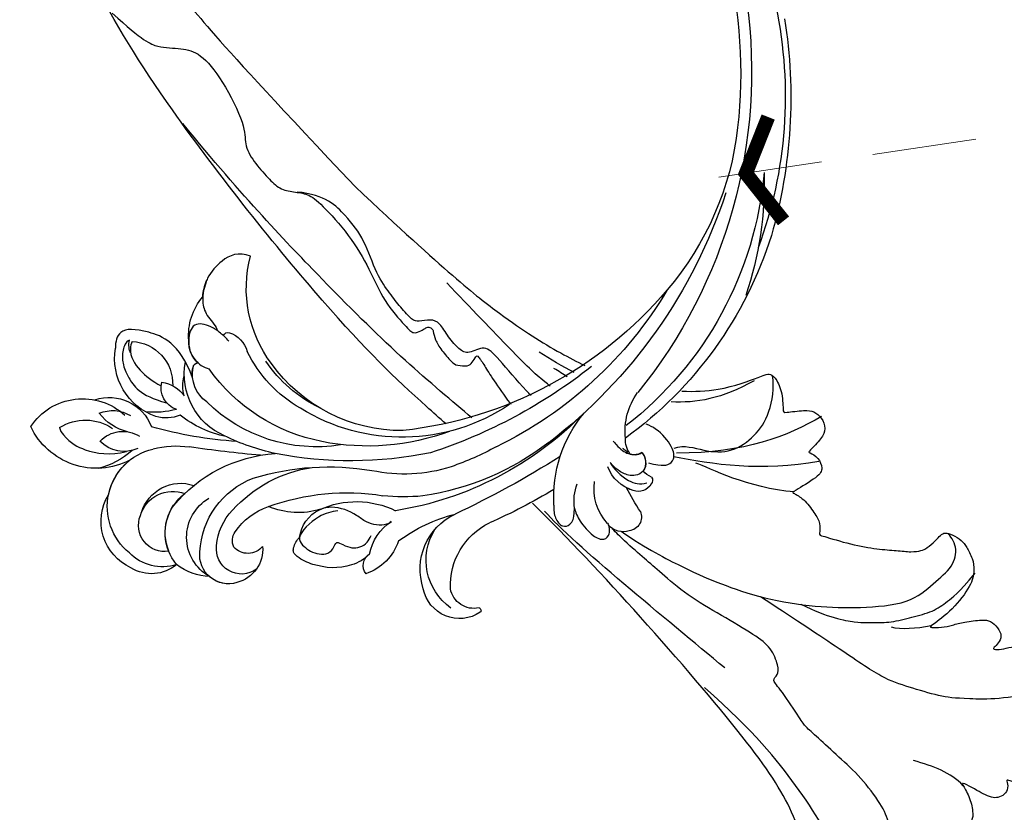
# Model space of a CAD drawing. Units: millimetres. Extents: x 4645 to 6745, y 2665 to 4150.
# Drawn here: x 5469 to 5589, y 3533 to 3630 of the extents above; entities that cross this region are included whole.
import ezdxf

# ---------------------------------------------------------------- set-up
doc = ezdxf.new("R2010")
doc.units = ezdxf.units.MM
doc.linetypes.add('HIDDEN', pattern=[9.525, 6.35, -3.175])
for name, color, linetype in [('H-06.木作(細線)', 8, 'Continuous'), ('H-08.木作(細線)', 8, 'Continuous'), ('IE-DIM', 3, 'Continuous'), ('文字', 2, 'Continuous')]:
    doc.layers.add(name, color=color, linetype=linetype)
doc.styles.add('CHINA', font='SIMPLEX.shx')
doc.styles.add('新細明體', font='txt')
doc.dimstyles.new('5', dxfattribs={"dimtxt": 12.5, "dimasz": 3.75, "dimexe": 2.5, "dimexo": 2.5, "dimgap": 1.5, "dimtad": 2, "dimdec": 0, "dimtxsty": '新細明體', "dimblk": 'ARCHTICK', "dimcen": 5, "dimclrd": 8, "dimclre": 8, "dimclrt": 4, "dimadec": 0, "dimazin": 0, "dimtfac": 1, "dimtdec": 0, "dimtix": 1, "dimtmove": 2, "dimatfit": 3, "dimldrblk": 'OPEN90', "dimfxl": 1.25, "dimlwd": 9, "dimlwe": 9, "dimarcsym": 0})
doc.dimstyles.new('DN-1', dxfattribs={"dimtxt": 2.6, "dimasz": 1, "dimexe": 1, "dimexo": 2, "dimgap": 0.5, "dimtad": 1, "dimdec": 0, "dimzin": 9, "dimdsep": 46, "dimtxsty": 'CHINA', "dimblk": 'ARCHTICK', "dimcen": 2, "dimdle": 1, "dimclrd": 5, "dimclre": 8, "dimclrt": 4, "dimadec": 1, "dimazin": 2, "dimtfac": 0.416667, "dimtdec": 0, "dimtix": 1, "dimtmove": 2, "dimatfit": 0, "dimldrblk": 'CCC', "dimfxl": 4, "dimfxlon": 1, "dimtzin": 0, "dimlwd": 25, "dimlwe": 25, "dimarcsym": 0})

# ---------------------------------------------------------------- blocks, each defined once
blk = doc.blocks.new('SE-21128L-d')
at = {"layer": 'H-08.木作(細線)'}
for centre, radius, start, end in [((32.09, -5.67), 58.52, 136.2493, 156.8629), ((21.52, -2.91), 53.41, 138.5015, 170.6126), ((28.07, -6.75), 61.68, 141.4216, 166.2728), ((34.3, -6.67), 62.27, 142.5314, 189.4297), ((12.03, 2.8), 36.75, 156.7063, 190.9394), ((9.18, -8.04), 42.66, 148.6698, 169.1674), ((12.78, -4.2), 44.04, 155.3886, 202.5209), ((37.57, -2.96), 63.26, 168.4788, 202.8539), ((15.95, -2.32), 48.87, 167.9467, 204.3102), ((24.5, 4.92), 49.4, 190.6098, 234.0539), ((25.25, -3.22), 49.32, 181.1127, 214.5106), ((-35, -17.78), 7.93, 323.9868, 6.5215), ((38.2, 6.93), 63.48, 202.049, 222.2705), ((-31.03, -21.36), 2.67, 291.4934, 336.308), ((-38.54, -25.09), 16.12, 326.9464, 10.0056), ((17.4, -11.75), 41.43, 194.7402, 231.214), ((-30.58, -24.75), 1.87, 108.9272, 183.2181), ((-29.77, -22.3), 1.57, 205.4959, 259.5447), ((-33.48, -25.61), 0.623, 110.0615, 193.1909), ((-33.43, -22.29), 2.75, 264.5581, 290.9439), ((-32.22, -25.72), 1.87, 181.2174, 259.582), ((6.84, -15.37), 23.55, 206.4969, 272.1637), ((7.43, -21.86), 15.31, 293.4596, 345.1774), ((-31.49, -22.92), 4.75, 257.0672, 309.8909), ((-31.49, -22.92), 4.75, 257.0672, 267.42), ((9.99, -14.59), 33.32, 202.8494, 231.9048), ((-49.04, -1.06), 31.76, 297.0464, 303.0808), ((79.03, 25.69), 115.23, 207.9658, 215.2491), ((-33.59, -30.69), 1.68, 126.8031, 234.1035), ((-33.71, -26.67), 6.21, 287.7208, 338.6274), ((-32.85, -28.98), 6.77, 323.8778, 349.3879), ((15.15, -12.35), 35.86, 211.6331, 221.2835), ((18.39, -29.96), 7.12, 335.1843, 351.6322), ((-32.8, -30.45), 2.39, 221.9393, 288.7031), ((-38.54, -25.09), 16.12, 326.9464, 333.8162), ((32.03, -1.22), 64.09, 208.9183, 216.8589), ((12.62, -13.74), 28.9, 220.0831, 251.4946), ((-31.58, -33.23), 0.686, 109.9576, 131.6026), ((17.49, -34.28), 7.48, 326.2061, 10.2616), ((2.09, -23.19), 18.91, 222.7144, 252.4279), ((23.4, 1.11), 48.94, 228.8977, 251.2833), ((5.31, -18.1), 19.61, 239.9816, 294.7786), ((6.78, -20.66), 17.07, 266.6321, 296.0005), ((7.63, -22.48), 16.42, 270.3192, 304.1202), ((19.2, -38.43), 3.33, 78.8473, 135.1352), ((19.73, -35.74), 0.588, 350.3315, 78.7475), ((20.68, -36.96), 3.37, 281.1606, 333.8451), ((-26.23, -44.45), 8.46, 327.3589, 34.4901), ((-21.16, -45.1), 7.44, 311.723, 35.1308), ((-28.28, -54.71), 19.17, 23.5125, 46.4637), ((2.95, -21.69), 23.42, 234.7418, 246.7229), ((13.14, -25.51), 19.02, 231.3497, 285.0332), ((10.51, -20.09), 22.2, 251.441, 294.8102), ((21.05, -40.81), 0.614, 336.2621, 62.9315), ((21.05, -40.81), 0.614, 352.1137, 62.9315), ((-14.19, -70.55), 31.19, 43.2349, 70.1762), ((14.98, -38.24), 8.22, 264.0305, 340.9755), ((17.64, -39.71), 4.19, 275.8688, 341.2004), ((18.79, -40.29), 2.93, 319.8218, 348.0194), ((27.28, -46.6), 5.19, 62.8074, 152.7477), ((-16.18, -69.51), 28.1, 40.4498, 69.4266), ((18, -41.64), 4.1, 313.5122, 347.7511), ((-21.01, -43.91), 7.16, 275.6065, 2.0556), ((-9.2, -54.84), 10.82, 35.7385, 86.534), ((-7.23, -57.37), 16.41, 12.4886, 51.7554), ((22.56, -48.28), 4.06, 68.7058, 115.2616), ((21.42, -43.88), 2.68, 256.9426, 346.7891), ((23.95, -41.11), 7.52, 259.5251, 339.9413), ((-14.18, -48.23), 6.11, 340.8701, 27.2423), ((-2.03, -59.95), 17.63, 9.9015, 56.5313), ((15.77, -19.18), 27.28, 252.7837, 266.538), ((75.6, 99.97), 160.67, 245.5685, 248.6911), ((35.15, 0.85), 52.29, 244.3077, 255.9412), ((18.06, -33.71), 13.35, 252.0157, 278.6968), ((23.65, -44.07), 4.56, 218.423, 256.5059), ((27.99, -39.27), 10.18, 225.2194, 246.8935), ((-4.35, -48.27), 6.46, 169.2797, 221.1258), ((-23.36, -49.63), 0.328, 75.8515, 194.8219), ((-21.33, -47.17), 2.9, 227.6924, 320.4574), ((6.35, -41.88), 9.47, 223.755, 263.041), ((-3.96, -51.01), 4.32, 336.9905, 35.0763), ((0.66, -55.64), 10.18, 333.1865, 39.3494), ((25.98, -54.07), 5.49, 41.5138, 130.0752), ((-19.63, -47.7), 4.52, 206.4858, 319.2093), ((-9.86, -51), 1.65, 292.7612, 27.7967), ((13.12, -60.11), 11.17, 45.5909, 68.5095), ((25.51, -54.08), 4.13, 37.0489, 92.2777), ((27.69, -57.65), 7.6, 3.9355, 103.2209), ((-0.71, -56.59), 7.95, 4.559, 41.9876), ((23.29, -55.45), 3.87, 14.3347, 92.1803), ((26.39, -45.91), 6.17, 253.9039, 293.005), ((16.01, -57.44), 7.24, 279.1767, 47.1292), ((26.94, -58.29), 5.92, 28.2199, 94.5572), ((7.23, -56.74), 5.53, 269.882, 29.8781), ((2.05, -55.58), 6.97, 334.7286, 14.6624), ((13.45, -58.45), 5, 347.0423, 79.093), ((25.85, -50.63), 4.04, 215.9954, 287.209), ((32.21, -50.46), 9.67, 198.5809, 226.8814), ((9.31, -57.31), 6.05, 308.6064, 23.1129), ((14.24, -59.01), 4.12, 346.6444, 81.1525), ((30.16, -49.86), 8.89, 213.2653, 305.1379), ((16.01, -57.44), 7.24, 342.0158, 21.9435), ((6.89, -58.23), 4.21, 145.8147, 225.767), ((5.69, -55.48), 2.31, 189.553, 288.5928), ((5.34, -56.13), 1.88, 305.1729, 5.229), ((9.37, -57.35), 5.99, 290.3427, 4.0689), ((5.5, -57.39), 3.08, 204.3584, 337.653), ((15.08, -59.54), 3.2, 231.3583, 352.5067), ((16.65, -59.86), 6.25, 265.0047, 1.7206), ((6.51, -58.82), 3.53, 223.5441, 336.3316), ((6.51, -58.82), 3.53, 223.5441, 281.51), ((10.4, -56.05), 6.99, 242.9119, 278.6636), ((15.9, -61.36), 4.73, 199.7664, 272.4115), ((15.59, -59.24), 5.57, 221.9531, 286.4126)]:
    blk.add_arc(centre, radius, start, end, dxfattribs=at)
for points, knots in [([(-31.18, -22.98), (-31.58, -23.13), (-32.23, -23.64), (-32.65, -24.84), (-31.99, -25.81), (-30.97, -26.31), (-29.75, -26.37), (-28.85, -26.13), (-28.43, -25.96)], [0, 0, 0, 0, 1.366213, 2.987533, 4.378054, 5.447175, 7.26346, 8.934015, 8.934015, 8.934015, 8.934015]), ([(-31.18, -22.98), (-31.58, -23.13), (-32.23, -23.64), (-32.65, -24.84), (-31.99, -25.81), (-30.97, -26.31), (-29.75, -26.37), (-28.85, -26.13), (-28.43, -25.96)], [0, 0, 0, 0, 1.366213, 2.987533, 4.378054, 5.447175, 7.26346, 8.934015, 8.934015, 8.934015, 8.934015]), ([(-27.46, -23.5), (-27.65, -23.58), (-28.7, -23.95), (-29.75, -24.07), (-31, -23.52), (-31.18, -22.98)], [2.060653, 2.060653, 2.060653, 2.060653, 2.456163, 4.474985, 6.414312, 6.414312, 6.414312, 6.414312]), ([(-28.43, -25.96), (-29.08, -26.41), (-31.53, -27.02), (-32.91, -26.54), (-33.54, -25.9)], [0, 0, 0, 0, 3.39445, 6.126754, 6.126754, 6.126754, 6.126754]), ([(22.23, -25.77), (23.78, -25.96), (25.11, -27.72), (25.52, -29.88), (25.44, -30.9), (25.43, -31)], [0, 0, 0, 0, 3.58438, 6.488994, 6.815732, 6.815732, 6.815732, 6.815732]), ([(25.43, -31), (25.21, -32.26), (24.63, -33.62), (23.24, -34.86), (21.56, -35.27), (21.29, -35.67)], [7.314616, 7.314616, 7.314616, 7.314616, 9.914147, 11.95222, 13.967538, 13.967538, 13.967538, 13.967538]), ([(-27.38, -32.97), (-27.76, -33.35), (-28.75, -34.09), (-30.89, -34.86), (-32.5, -34.72), (-32.78, -33.69), (-32.38, -33.04), (-32.14, -32.79), (-32.04, -32.71)], [12.359722, 12.359722, 12.359722, 12.359722, 14.381611, 16.750055, 18.54022, 19.905936, 20.780325, 21.288515, 21.288515, 21.288515, 21.288515]), ([(-25.02, -33.89), (-25.32, -34.49), (-25.83, -35.15), (-27.17, -35.83), (-27.95, -35.11), (-27.96, -34.24), (-27.84, -33.83), (-27.38, -32.97)], [14.77232, 14.77232, 14.77232, 14.77232, 16.750055, 18.54022, 19.905936, 20.780325, 21.648608, 21.648608, 21.648608, 21.648608]), ([(19.38, -36.09), (19.87, -35.94), (20.72, -35.72), (22.46, -35.54), (24.49, -36.24), (23.82, -38.66), (22.25, -40.26), (20.46, -40.42), (19.83, -40.24)], [0, 0, 0, 0, 1.40565, 2.737475, 4.796392, 6.990312, 9.501873, 11.513346, 11.513346, 11.513346, 11.513346]), ([(21.03, -42.18), (24.53, -39.23), (29.19, -39.93), (31.88, -41.38), (31.42, -43.01), (31.02, -43.69)], [3.96508, 3.96508, 3.96508, 3.96508, 6.933261, 10.018436, 12.479004, 12.479004, 12.479004, 12.479004]), ([(30, -41.99), (30.34, -42.43), (30.14, -43.59), (29.31, -44.99), (27.85, -46.06), (25.58, -47.28), (22.31, -46.41)], [0, 0, 0, 0, 1.579199, 3.433519, 5.602486, 8.558933, 8.558933, 8.558933, 8.558933]), ([(29.65, -41.98), (29.64, -42.27), (29.19, -43.61), (27.1, -44.71), (25.1, -44.97), (23.89, -44.92)], [0, 0, 0, 0, 0.989292, 4.557485, 8.073355, 8.073355, 8.073355, 8.073355]), ([(-8.74, -45.43), (-8.66, -45.66), (-8.21, -46.48), (-6.34, -47.14), (-4.17, -46.74), (-2.04, -47.09), (-0.79, -48.03), (-0.42, -48.52)], [0, 0, 0, 0, 0.717464, 3.113372, 4.621134, 7.980319, 9.348619, 9.348619, 9.348619, 9.348619]), ([(-2.42, -47.56), (-1.8, -48.02), (-0.58, -49.1), (0.52, -52.64), (-0.74, -53.41), (-2.82, -53.62), (-4.48, -52.41), (-3.98, -50.82), (-5.71, -50.86), (-6.79, -50.43), (-7.53, -49.22), (-7.48, -48.53), (-7.44, -48.15)], [0, 0, 0, 0, 3.57539, 7.919977, 9.81026, 12.428103, 14.998323, 16.170485, 17.07721, 19.984793, 21.449257, 22.571723, 22.571723, 22.571723, 22.571723]), ([(-8.4, -50.23), (-8.19, -51.07), (-6.87, -53.29), (-3.8, -54.75), (-1.42, -54.96), (-0.2, -54.72), (0.17, -53.88), (0.18, -53.11), (0.03, -52.68)], [0, 0, 0, 0, 3.187505, 9.331637, 12.189151, 13.052074, 13.748347, 15.511278, 15.511278, 15.511278, 15.511278]), ([(32.15, -55.49), (31.95, -55.79), (30.25, -56.49), (27.7, -56.46), (25.09, -55.42), (23.61, -54)], [0, 0, 0, 0, 0.850695, 4.28384, 9.328482, 9.328482, 9.328482, 9.328482])]:
    blk.add_open_spline(points, degree=3, knots=knots, dxfattribs=at)
blk.add_open_spline([(29.11, -43.28), (29.44, -43.08), (29.86, -42.54), (30, -41.99)], degree=3, dxfattribs=at)
blk = doc.blocks.new('SE-21110L-d012')
at = {"layer": 'H-08.木作(細線)'}
for points, knots in [([(57586.09, 35879.84), (57585.66, 35879), (57584.02, 35876.03), (57581.55, 35872.72), (57563.24, 35853.3)], [61.59392, 61.59392, 61.59392, 61.59392, 62, 63, 63, 63, 63]), ([(57552.14, 35824.3), (57552.95, 35825.01), (57557.7, 35829.26), (57565.34, 35836.52), (57585.21, 35861.26), (57592.66, 35873.38), (57595.27, 35878.53)], [44.800351, 44.800351, 44.800351, 44.800351, 45, 46, 47, 47.714319, 47.714319, 47.714319, 47.714319]), ([(57592.92, 35874.5), (57589.17, 35871.1), (57587.41, 35870.28), (57584.41, 35870.22), (57582.23, 35869.71), (57579.49, 35866.5), (57576.5, 35860.51), (57576.87, 35858.59), (57575.69, 35856.35), (57573.82, 35854.29), (57572.51, 35852.98), (57570.77, 35852.63), (57569.01, 35852.47), (57567.48, 35851.31), (57563.91, 35847.4), (57561.41, 35843.18), (57559.81, 35839.28), (57556.88, 35836.03), (57556.14, 35835.27), (57555.14, 35835.69), (57554.72, 35836), (57554.22, 35836.21), (57553.8, 35835.87), (57553.72, 35835.76), (57553.51, 35834.6), (57552.75, 35833.36), (57551.38, 35831.75), (57550.86, 35831.46), (57549.41, 35831.31), (57548.93, 35831.77), (57548.45, 35832.64), (57548.27, 35832.68), (57547.45, 35831.44), (57546.45, 35829.82), (57545.02, 35827.72), (57544.26, 35826.76), (57544.21, 35826.71)], [0, 0, 0, 0, 1, 2, 3, 4, 5, 6, 7, 8, 9, 10, 11, 12, 13, 14, 15, 16, 17, 18, 19, 20, 21, 22, 23, 24, 25, 26, 27, 28, 29, 30, 31, 32, 33, 33.061315, 33.061315, 33.061315, 33.061315]), ([(57549.01, 35825.07), (57551.25, 35826.96), (57557.74, 35832.43), (57566.03, 35840.6), (57576.88, 35851.97), (57584.29, 35861)], [65.119154, 65.119154, 65.119154, 65.119154, 66, 67, 68, 68, 68, 68]), ([(57563.24, 35853.3), (57552.13, 35842.87), (57544.99, 35837.12), (57539.37, 35833.58), (57536.15, 35831.91), (57535.17, 35831.44)], [0, 0, 0, 0, 1, 2, 2.44226, 2.44226, 2.44226, 2.44226]), ([(57541.75, 35827.77), (57541.93, 35827.96), (57543.27, 35829.34), (57545.98, 35832.57), (57547.38, 35834.02), (57549.46, 35832.77), (57550.51, 35833.34), (57551.89, 35834.91), (57552.93, 35836.73), (57553.95, 35837.12), (57555.6, 35836.82), (57556.18, 35836.9), (57557.73, 35838.56), (57558.97, 35840.22), (57560.62, 35842.43), (57562.11, 35846.93), (57564.18, 35849.55), (57566.87, 35852.32), (57570.33, 35852.64)], [3.835322, 3.835322, 3.835322, 3.835322, 4, 5, 6, 7, 8, 9, 10, 11, 12, 13, 14, 15, 16, 17, 18, 19, 19, 19, 19]), ([(57539.42, 35828.92), (57539.65, 35829.1), (57541.19, 35830.32), (57543.41, 35832.49), (57549.2, 35838.56), (57552.05, 35841.54)], [1.831918, 1.831918, 1.831918, 1.831918, 2, 3, 4, 4, 4, 4]), ([(57523.32, 35828.32), (57521.81, 35828.24), (57518.28, 35828.37), (57513.15, 35830.33), (57512.72, 35830.45), (57511.98, 35830.13), (57511.06, 35828.4), (57510.95, 35825.76), (57510.93, 35825.65), (57508.18, 35826.03), (57507.24, 35825.86), (57506.21, 35825.14), (57505.72, 35823.65), (57506.18, 35822.62), (57507.89, 35820.85), (57507.85, 35820.88), (57506.6, 35820.2), (57506.09, 35818.85), (57506.51, 35817.91), (57509.96, 35815.89), (57509.78, 35815.9), (57508.46, 35815.21), (57507.09, 35813.38), (57506.38, 35812.18), (57506.52, 35810.71), (57506.54, 35810.74), (57502.6, 35809.53), (57499.35, 35808.99), (57497.06, 35808.84), (57495.28, 35808.62), (57494.01, 35808.82), (57493.46, 35809.06), (57492.31, 35810.06), (57491.73, 35810.74), (57491.23, 35811.06), (57490.28, 35810.78), (57489.13, 35810.08), (57488.57, 35809.32), (57487.78, 35807.86), (57487.56, 35806.4), (57487.92, 35804.64), (57490.22, 35801.56), (57493.08, 35799.48), (57493.05, 35799.44), (57491.6, 35799.41), (57490.27, 35799.71), (57488.92, 35800.12), (57486.52, 35800.39), (57485.64, 35800.27), (57484.7, 35799.42), (57484.18, 35798.36), (57484.69, 35797.48), (57485.23, 35796.95), (57485.39, 35796.76), (57484.29, 35796.68), (57483.16, 35797.1), (57481.48, 35797.19), (57479.95, 35797.01), (57478.97, 35796.49), (57478.3, 35795.48), (57478.34, 35793.97), (57479.65, 35792.45), (57480.2, 35791.84), (57480.08, 35791.84), (57478.73, 35791.53), (57476.39, 35790.44), (57474.7, 35789.32), (57473.44, 35788.05), (57472.59, 35786.86), (57471.87, 35785.37), (57471.38, 35783.79), (57471.68, 35782.63), (57472.23, 35782.06), (57473.29, 35781.24), (57475.29, 35780.32), (57477.86, 35779.92), (57480.42, 35779.95), (57482.44, 35780.43), (57483.57, 35780.79), (57483.68, 35780.83), (57483.4, 35779.79), (57483.92, 35778.97), (57484.73, 35778.6), (57485.47, 35778.63), (57486.52, 35779.05), (57487.52, 35779.67), (57488.99, 35780.44), (57489.2, 35780.4), (57488.18, 35778.83), (57487.7, 35776.84), (57487.87, 35775.82), (57488.49, 35774.66), (57489.54, 35773.87), (57490.43, 35773.76), (57491.12, 35774.17), (57491.52, 35774.34), (57491.63, 35774.33), (57490.71, 35772.73), (57484.12, 35759.5), (57481.66, 35745.86), (57480.96, 35731.31), (57483.66, 35712.58), (57488.38, 35697.65), (57494.85, 35688.33), (57502.07, 35678.45), (57504.81, 35671.55), (57504.32, 35668.86), (57502.73, 35666.73), (57500.53, 35665.83), (57498.74, 35665.13), (57498, 35664.15), (57499.46, 35661.47), (57502.27, 35659.37), (57504.1, 35660.2), (57507.07, 35659.78), (57508.86, 35660.04), (57510.24, 35661.89), (57510.82, 35663.46), (57510.56, 35664.05), (57512.06, 35663.93), (57512.86, 35664.33), (57513.61, 35666.26), (57514.37, 35667.16), (57516.34, 35667.87), (57517.76, 35671.43), (57518, 35674.57), (57517.41, 35675.63), (57517.35, 35675.55), (57518.41, 35675.2), (57518.95, 35674.17), (57519.93, 35672.06), (57520.82, 35669.9), (57521.79, 35669.17), (57522.62, 35669.36), (57523.05, 35669.85), (57523.19, 35670.38), (57523.37, 35670.37), (57524.31, 35669.29), (57525.77, 35668.14), (57526.47, 35668.49), (57527.26, 35668.96), (57527.72, 35669.74), (57528.17, 35671.1), (57528.17, 35671.1), (57529.81, 35670.87), (57531.11, 35669.12), (57531.83, 35667.68), (57533.15, 35665.7), (57534.31, 35664.43), (57535.89, 35664.95), (57536.47, 35665.32), (57536.8, 35665.77), (57536.76, 35665.7), (57537.8, 35664.42), (57539.77, 35663.85), (57540.73, 35664.33), (57541.42, 35664.72), (57541.95, 35665.83), (57542.14, 35666.08), (57543.2, 35665.89), (57547.47, 35665.3), (57549.52, 35665.77), (57550.77, 35666.64), (57551.56, 35667.96), (57551.86, 35669.43), (57551.28, 35669.86), (57553.92, 35669.79), (57556.63, 35669.66), (57560.16, 35668.23), (57562.79, 35667.06), (57565.87, 35667.17), (57566.89, 35667.6), (57567.29, 35668.8), (57567.14, 35669.41), (57567.37, 35669.85), (57567.99, 35669.88), (57568.91, 35669.9), (57570.38, 35669.6), (57571.77, 35670.26), (57572.62, 35670.3), (57573.88, 35671.23), (57574.03, 35672.44), (57573.57, 35673.16), (57572.9, 35673.85), (57571.72, 35674.54), (57571.45, 35674.93), (57572.82, 35675.09), (57573.51, 35675.58), (57574.31, 35676.74), (57574.28, 35677.63), (57574.24, 35677.66), (57575.88, 35677.5), (57576.69, 35676.83), (57578.14, 35676.76), (57578.78, 35677.03), (57580.17, 35678.81), (57580.46, 35679.03), (57581.73, 35678.89), (57582.74, 35679.32), (57583.23, 35681.15), (57583.24, 35681.58), (57584.6, 35681.13), (57585.85, 35680.63), (57586.8, 35680.99), (57588.46, 35681.44), (57589.16, 35682.04), (57589.4, 35683.12), (57589.71, 35683.95), (57589.6, 35685.15), (57589.4, 35685.55), (57591.7, 35686.28), (57593.75, 35686), (57594.61, 35686.49), (57596.36, 35687.56), (57598.11, 35688.82), (57599.13, 35689.68), (57599.43, 35690.34), (57599.06, 35691.18), (57598.35, 35693.15), (57597.47, 35693.65), (57596.88, 35694.75), (57596.92, 35694.69), (57598.09, 35696.16), (57598.71, 35697.3), (57598.89, 35698.07), (57598.67, 35699.18), (57596.99, 35700.08), (57596.13, 35699.82), (57595.33, 35699.95), (57594.86, 35700.22), (57595.04, 35700.71), (57595.8, 35701.63), (57596.77, 35702.83), (57597.76, 35704.83), (57598.14, 35706.39), (57598.08, 35707.41), (57597.69, 35708.56), (57597.05, 35709.59), (57596.28, 35710.28), (57595.51, 35710.94), (57595.48, 35712.06), (57595.59, 35713.68), (57595.91, 35715.85), (57595.46, 35716.99), (57594.32, 35717.74), (57593.75, 35717.66), (57593.29, 35718.1), (57593.26, 35719.13), (57592.88, 35720.51), (57592.23, 35721.91), (57591.24, 35723.14), (57590.12, 35723.78), (57589.25, 35723.43), (57588.12, 35722.97), (57587.44, 35722.47), (57587.06, 35721.96), (57586.67, 35722.25), (57585.68, 35723.59), (57584.07, 35724.39), (57582.58, 35725.61), (57581.5, 35725.91), (57578.08, 35726.16), (57575.93, 35726.37), (57572.89, 35724.84), (57572.44, 35724.77), (57570.75, 35722.92), (57569.7, 35721.11), (57568.26, 35718.37), (57568.21, 35716.71), (57568.98, 35714.12), (57570.32, 35711.62), (57575.02, 35709.21), (57577.16, 35709.12), (57578.57, 35710.07), (57579.61, 35710.79), (57580.08, 35711.55), (57580.31, 35712.3), (57579.8, 35713.08)], [4.280359, 4.280359, 4.280359, 4.280359, 5, 6, 7, 8, 9, 10, 11, 12, 13, 14, 15, 16, 17, 18, 19, 20, 21, 22, 23, 24, 25, 26, 27, 28, 29, 30, 31, 32, 33, 34, 35, 36, 37, 38, 39, 40, 41, 42, 43, 44, 45, 46, 47, 48, 49, 50, 51, 52, 53, 54, 55, 56, 57, 58, 59, 60, 61, 62, 63, 64, 65, 66, 67, 68, 69, 70, 71, 72, 73, 74, 75, 76, 77, 78, 79, 80, 81, 82, 83, 84, 85, 86, 87, 88, 89, 90, 91, 92, 93, 94, 95, 96, 97, 98, 99, 100, 101, 102, 103, 104, 105, 106, 107, 108, 109, 110, 111, 112, 113, 114, 115, 116, 117, 118, 119, 120, 121, 122, 123, 124, 125, 126, 127, 128, 129, 130, 131, 132, 133, 134, 135, 136, 137, 138, 139, 140, 141, 142, 143, 144, 145, 146, 147, 148, 149, 150, 151, 152, 153, 154, 155, 156, 157, 158, 159, 160, 161, 162, 163, 164, 165, 166, 167, 168, 169, 170, 171, 172, 173, 174, 175, 176, 177, 178, 179, 180, 181, 182, 183, 184, 185, 186, 187, 188, 189, 190, 191, 192, 193, 194, 195, 196, 197, 198, 199, 200, 201, 202, 203, 204, 205, 206, 207, 208, 209, 210, 211, 212, 213, 214, 215, 216, 217, 218, 219, 220, 221, 222, 223, 224, 225, 226, 227, 228, 229, 230, 231, 232, 233, 234, 235, 236, 237, 238, 239, 240, 241, 242, 243, 244, 245, 246, 247, 248, 249, 250, 251, 252, 253, 254, 255, 256, 257, 258, 259, 260, 261, 262, 263, 264, 265, 266, 267, 268, 269, 270, 271, 272, 273, 274, 275, 276, 277, 278, 279, 279, 279, 279]), ([(57524.29, 35821.33), (57523, 35821.8), (57520.68, 35820.9), (57517.13, 35820.76), (57514.38, 35822.81), (57512.57, 35825.28), (57512.03, 35828.73), (57512.25, 35830.19)], [0, 0, 0, 0, 1, 2, 3, 4, 4.913081, 4.913081, 4.913081, 4.913081]), ([(57527.42, 35819.54), (57526.99, 35819.41), (57525.96, 35819.23), (57524.97, 35819.24), (57524.23, 35819.9), (57524.31, 35821.38), (57525.94, 35823.45), (57527.28, 35824.1), (57527.68, 35824.27)], [42.363077, 42.363077, 42.363077, 42.363077, 43, 44, 45, 46, 47, 47.399433, 47.399433, 47.399433, 47.399433]), ([(57530.6, 35821.35), (57530.54, 35821.31), (57530.32, 35821.14), (57530.09, 35820.98), (57529.93, 35820.86)], [40.9217933, 40.9217933, 40.9217933, 40.9217933, 41, 41.2126421, 41.2126421, 41.2126421, 41.2126421]), ([(57505.15, 35706.59), (57506.36, 35706.49), (57506.75, 35706.69), (57507.19, 35707.11), (57507.52, 35707.72), (57507.54, 35707.83), (57509.49, 35706.56), (57511.94, 35706.21), (57512.66, 35706.6), (57512.72, 35707.42), (57512.48, 35707.66), (57512.65, 35707.65), (57514.71, 35706.86), (57516.15, 35706.89), (57517.07, 35707.38), (57518.46, 35708.07), (57519.18, 35709.45), (57518.77, 35709.81), (57518.34, 35710.14), (57518.08, 35710.45), (57518.4, 35710.89), (57519.67, 35710.93), (57521.29, 35711.45), (57523.53, 35713.05), (57524.8, 35714.33), (57525.27, 35715.45), (57525.69, 35716.5), (57525.5, 35717.08), (57524.36, 35717.12), (57523.5, 35717.21), (57521.95, 35717.45), (57518.55, 35718.93), (57515.96, 35720.11), (57512.83, 35722.25), (57510.36, 35724.89), (57507.13, 35730.07), (57504.59, 35737.17), (57503.22, 35741.67), (57502.86, 35746.05), (57503.01, 35750.68), (57503.08, 35756.47), (57507.2, 35768.53), (57509.45, 35776.95), (57514.54, 35784.77), (57528.29, 35800.81), (57537.28, 35810.41), (57541.59, 35814.61)], [0, 0, 0, 0, 1, 2, 3, 4, 5, 6, 7, 8, 9, 10, 11, 12, 13, 14, 15, 16, 17, 18, 19, 20, 21, 22, 23, 24, 25, 26, 27, 28, 29, 30, 31, 32, 33, 34, 35, 36, 37, 38, 39, 40, 41, 42, 43, 43.974843, 43.974843, 43.974843, 43.974843]), ([(57498.21, 35738.69), (57496.37, 35737.32), (57494.04, 35735.82), (57492.27, 35734.81), (57490.8, 35734.6), (57489.33, 35735.49), (57487.94, 35737.55), (57489.18, 35740.16), (57490.66, 35742), (57492.99, 35743.9), (57494.7, 35744.96), (57494.89, 35745.22), (57493.25, 35745.74), (57492.23, 35747.21), (57492.47, 35748.76), (57493.31, 35749.75), (57494.23, 35750.58), (57495.16, 35751), (57495.53, 35751.23), (57493.87, 35752.02), (57492.7, 35753.59), (57494.14, 35755.43), (57496.08, 35756.51), (57497.89, 35757.07), (57499.62, 35758.12), (57499.01, 35758.32), (57495.34, 35757.89), (57493.72, 35758.6), (57492.03, 35760.49), (57492.71, 35763.86), (57495.39, 35765.84), (57497.84, 35767.25), (57500.47, 35767.88), (57502.35, 35768.63), (57503.68, 35769.22), (57504.92, 35770.45), (57504.81, 35770.72), (57503.99, 35771.08), (57502.98, 35771.58), (57502.01, 35772.24), (57500.83, 35771.67), (57499.84, 35771.45), (57498.25, 35771.95), (57497.81, 35772.97), (57497.89, 35775.46), (57498.9, 35777.75), (57501.45, 35781.16), (57504.15, 35783.58), (57506.84, 35786.08), (57508.35, 35787.42), (57508.67, 35787.94), (57511.3, 35791.96), (57512.41, 35793.03), (57511.57, 35793.59), (57511.49, 35794.67), (57512.39, 35796.98), (57514.28, 35798.41), (57518.49, 35800.91), (57522.72, 35803.34), (57526, 35806.21), (57527.8, 35807.78), (57529.89, 35809.56), (57531.36, 35811.02), (57531.84, 35811.5)], [0, 0, 0, 0, 1, 2, 3, 4, 5, 6, 7, 8, 9, 10, 11, 12, 13, 14, 15, 16, 17, 18, 19, 20, 21, 22, 23, 24, 25, 26, 27, 28, 29, 30, 31, 32, 33, 34, 35, 36, 37, 38, 39, 40, 41, 42, 43, 44, 45, 46, 47, 48, 49, 50, 51, 52, 53, 54, 55, 56, 57, 58, 59, 60, 60.546331, 60.546331, 60.546331, 60.546331]), ([(57530.76, 35811.21), (57527.6, 35809.03), (57521.92, 35806.12), (57518.85, 35804.86), (57513.42, 35802.89), (57506.76, 35801.91), (57501.72, 35801.78), (57495.34, 35802.29), (57492.57, 35804.88), (57490.14, 35806.82), (57489.58, 35809.3), (57490.53, 35810.66), (57490.89, 35810.97)], [0.265888, 0.265888, 0.265888, 0.265888, 1, 2, 3, 4, 5, 6, 7, 8, 9, 10, 10, 10, 10]), ([(57479.76, 35791.74), (57483.29, 35790.58), (57489.24, 35790.7), (57491.71, 35790.96), (57495.73, 35792.2), (57498.68, 35793.09), (57503.63, 35796.54), (57509.98, 35800.72), (57513.71, 35803.18)], [0, 0, 0, 0, 1, 2, 3, 4, 5, 5.923165, 5.923165, 5.923165, 5.923165])]:
    blk.add_open_spline(points, degree=3, knots=knots, dxfattribs=at)
for points in [[(57536.48, 35830.61), (57537.92, 35831.33), (57539.34, 35832.16), (57540.78, 35833.09)], [(57537.35, 35830.08), (57537.84, 35830.39), (57538.38, 35830.73), (57538.96, 35831.09)], [(57514.52, 35829.58), (57518.36, 35827.38), (57521.67, 35826.82), (57524.62, 35827.01)], [(57506.28, 35825.23), (57510.4, 35822.81), (57515.59, 35820.73), (57523.98, 35820.73)], [(57506.6, 35819.71), (57513.38, 35818.43), (57519.84, 35819.37), (57524.33, 35820.3)], [(57509.59, 35816), (57515.18, 35816.43), (57520, 35818.92), (57521.61, 35819.53)], [(57518.09, 35794.48), (57525.14, 35800.37), (57536.58, 35809.64), (57540.11, 35813.65)], [(57508.79, 35802.28), (57505.42, 35800.62), (57501.56, 35799.95), (57500.03, 35800.07), (57497.82, 35799.99), (57495.22, 35800.71), (57492.62, 35801.33), (57490.93, 35802.6), (57489.62, 35803.57), (57487.52, 35806.06)], [(57492.87, 35799.62), (57494.73, 35799.25), (57496.6, 35799.17), (57497.73, 35799.45)], [(57504.88, 35771.1), (57504.97, 35773.69), (57509.21, 35780.09), (57514.36, 35786.61), (57520.57, 35792.08)], [(57488.97, 35780.09), (57490.54, 35781.77), (57492.54, 35782.41), (57495.05, 35783.19)]]:
    blk.add_open_spline(points, degree=3, dxfattribs=at)
blk = doc.blocks.new('_ArchTick')
at = {"color": 0, "linetype": 'ByBlock', "const_width": 0.15}
blk.add_lwpolyline([(-0.5, -0.5), (0.5, 0.5)], dxfattribs=at)
blk = doc.blocks.new('CCC')
at = {"layer": 'IE-DIM', "color": 4, "linetype": 'Continuous', "const_width": 0.432}
blk.add_lwpolyline([(-1.763, 1.611), (-0.837, 0.007), (-1.763, -1.597)], dxfattribs=at)
blk = doc.blocks.new('*D32')
at = {"layer": 'DEFPOINTS', "color": 0, "transparency": 16777216}
for p in [(5700.78, 3779.62), (5167.24, 3074.98), (5700.78, 3074.98)]:
    blk.add_point(p, dxfattribs=at)
at = {"layer": 'H-06.木作(細線)', "color": 8, "linetype": 'HIDDEN', "lineweight": 9, "transparency": 16777216}
for p, q in [((5698.28, 3779.62), (5164.74, 3779.62)), ((5698.28, 3074.98), (5164.74, 3074.98))]:
    blk.add_line(p, q, dxfattribs=at)
at = {"layer": 'H-06.木作(細線)', "color": 8, "lineweight": 9, "transparency": 16777216}
blk.add_line((5167.24, 3779.62), (5167.24, 3074.98), dxfattribs=at)
at = {"layer": 'H-06.木作(細線)', "color": 8, "lineweight": 9, "transparency": 16777216, "xscale": 3.75, "yscale": 3.75, "zscale": 3.75}
for p, rotation in [((5167.24, 3779.62), 90), ((5167.24, 3074.98), 270)]:
    blk.add_blockref('_ArchTick', p, dxfattribs=dict(at, rotation=rotation))
at = {"layer": 'H-06.木作(細線)', "color": 4, "transparency": 16777216, "insert": (5158.66, 3427.3), "char_height": 12.5, "attachment_point": 5, "rotation": 90, "style": '新細明體'}
blk.add_mtext('705', dxfattribs=at)
blk = doc.blocks.new('_Open90')
at = {"color": 0, "linetype": 'ByBlock', "lineweight": -2}
for p, q in [((-0.5, 0.5), (0, 0)), ((0, 0), (-1, 0)), ((0, 0), (-0.5, -0.5))]:
    blk.add_line(p, q, dxfattribs=at)
blk = doc.blocks.new('*D33')
at = {"layer": 'DEFPOINTS', "color": 0, "transparency": 16777216}
for p in [(5234.52, 3779.62), (5700.78, 3779.62), (5700.78, 3020.85)]:
    blk.add_point(p, dxfattribs=at)
at = {"layer": 'H-06.木作(細線)', "color": 8, "linetype": 'HIDDEN', "lineweight": 9, "transparency": 16777216}
for p, q in [((5234.52, 3777.12), (5234.52, 3018.35)), ((5700.78, 3777.12), (5700.78, 3018.35))]:
    blk.add_line(p, q, dxfattribs=at)
at = {"layer": 'H-06.木作(細線)', "color": 8, "lineweight": 9, "transparency": 16777216}
blk.add_line((5234.52, 3020.85), (5700.78, 3020.85), dxfattribs=at)
at = {"layer": 'H-06.木作(細線)', "color": 8, "lineweight": 9, "transparency": 16777216, "xscale": 3.75, "yscale": 3.75, "zscale": 3.75, "rotation": 180}
blk.add_blockref('_ArchTick', (5234.52, 3020.85), dxfattribs=at)
at = {"layer": 'H-06.木作(細線)', "color": 8, "lineweight": 9, "transparency": 16777216, "xscale": 3.75, "yscale": 3.75, "zscale": 3.75}
blk.add_blockref('_ArchTick', (5700.78, 3020.85), dxfattribs=at)
at = {"layer": 'H-06.木作(細線)', "color": 4, "transparency": 16777216, "insert": (5467.65, 3012.31), "char_height": 12.5, "attachment_point": 5, "style": '新細明體'}
blk.add_mtext('466', dxfattribs=at)

msp = doc.modelspace()

# ---------------------------------------------------------------- block references
at = {"layer": 'H-08.木作(細線)', "xscale": -1, "rotation": 330.3751001689981}
msp.add_blockref('SE-21128L-d', (5528.92, 3612.14), dxfattribs=at)
at = {"layer": 'H-08.木作(細線)', "xscale": -1}
msp.add_blockref('SE-21110L-d012', (63072.89, -32244.07), dxfattribs=at)

# ---------------------------------------------------------------- dimensions: what is measured, and where the dimension line sits
at = {"layer": 'H-06.木作(細線)'}
dim = msp.add_linear_dim(base=(5167.24, 3074.98), p1=(5700.78, 3779.62), p2=(5700.78, 3074.98), angle=90, dimstyle='5', dxfattribs=at)
dim.commit()
dim.dimension.update_dxf_attribs({"geometry": '*D32', "text_midpoint": (5158.66, 3427.3)})
dim = msp.add_linear_dim(base=(5700.78, 3020.85), p1=(5234.52, 3779.62), p2=(5700.78, 3779.62), dimstyle='5', dxfattribs=at)
dim.commit()
dim.dimension.update_dxf_attribs({"geometry": '*D33', "text_midpoint": (5467.65, 3012.31)})

# ---------------------------------------------------------------- leaders
at = {"layer": '文字', "color": 4, "linetype": 'HIDDEN', "ltscale": 2}
for points in [[(5554.06, 3610.39), (5947.81, 3668.67), (5979.71, 3668.67)], [(5580.67, 3505.84), (5947.81, 3571.99), (5979.71, 3571.99)]]:
    msp.add_leader(points, dimstyle='DN-1', override={"dimasz": 4, "dimtad": 0, "dimclrd": 8, "dimlwd": 15}, dxfattribs=at)

doc.saveas('drawing.dxf')
